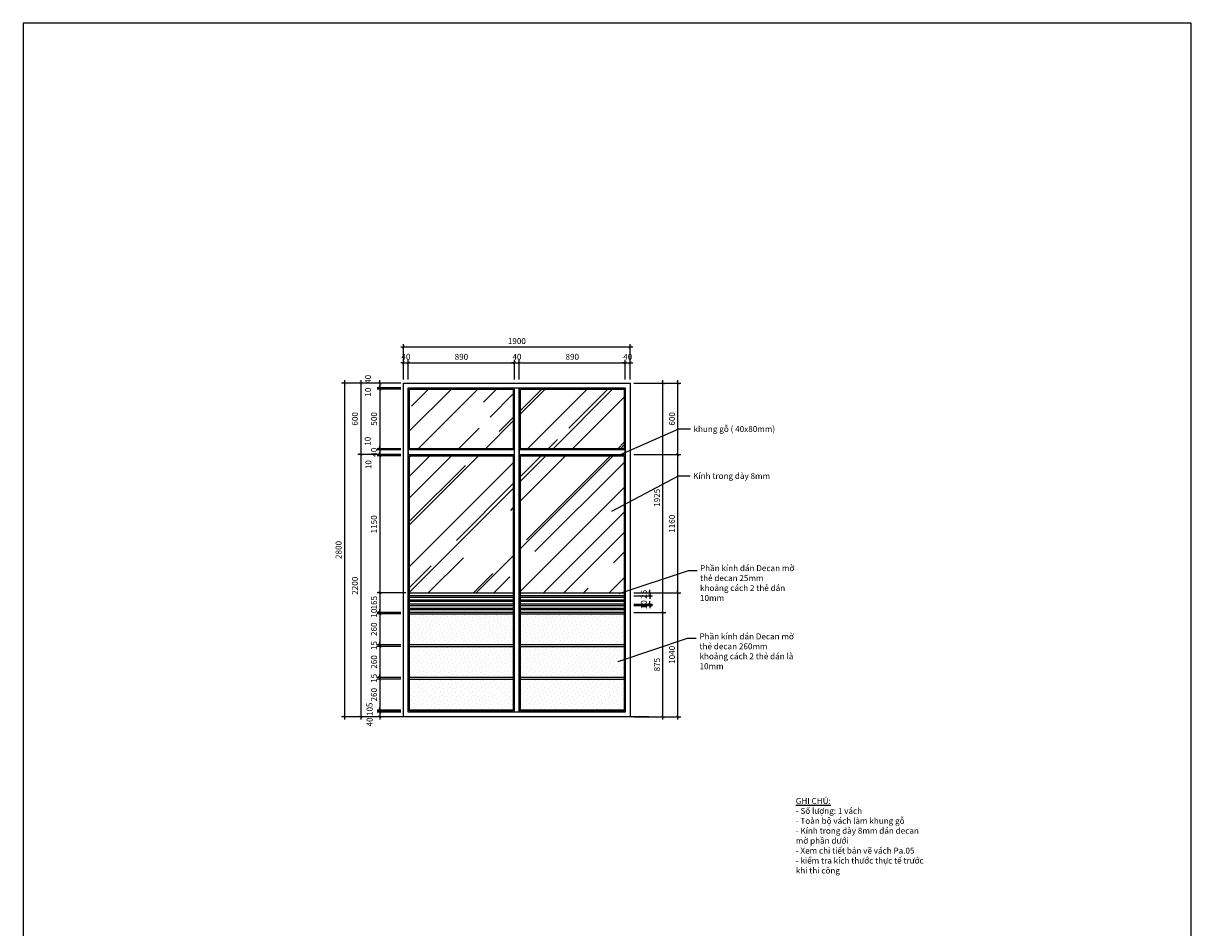
# Model space of a CAD drawing. Units: millimetres. Extents: x -2198 to 335644, y -4663 to 265924.
# Drawn here: x 51181 to 60923, y 14287 to 21878 of the extents above; entities that cross this region are included whole.
import ezdxf

# ---------------------------------------------------------------- set-up
doc = ezdxf.new("R2010")
doc.units = ezdxf.units.MM
doc.header["$LTSCALE"] = 20
doc.header["$MEASUREMENT"] = 0
doc.header["$PDMODE"] = 3
for name, color, linetype in [('A-Dims', 1, 'Continuous'), ('A-Sect-Conc', 7, 'Continuous'), ('I-Elev-Fine', 1, 'Continuous'), ('I-Elev-Medium', 3, 'Continuous'), ('I-Elev-Patt', 8, 'Continuous'), ('I-Elev-Thin', 2, 'Continuous'), ('I-Text-VN', 7, 'Continuous')]:
    doc.layers.add(name, color=color, linetype=linetype)
doc.styles.add('DCIC', font='ARIAL.TTF')
doc.styles.add('DCIC-DIM', font='ARIAL.TTF', dxfattribs={"width": 0.8})
doc.dimstyles.new('DCIC-20', dxfattribs={"dimscale": 20, "dimtxt": 2.5, "dimasz": 1.2, "dimexe": 1.2, "dimexo": 1.5, "dimgap": 1.2, "dimtad": 1, "dimdec": 0, "dimzin": 12, "dimdsep": 46, "dimtxsty": 'DCIC-DIM', "dimblk1": 'ARCHTICK', "dimblk2": 'ARCHTICK', "dimsah": 1, "dimcen": 1.5, "dimdle": 1.2, "dimclrd": 256, "dimclre": 256, "dimclrt": 7, "dimadec": 3, "dimazin": 3, "dimtm": 1e-09, "dimtfac": 0.416667, "dimtdec": 0, "dimtix": 1, "dimtmove": 1, "dimatfit": 3, "dimfxl": 1.2, "dimtolj": 1, "dimtzin": 0, "dimlwd": -1, "dimlwe": -1, "dimarcsym": 1})

# ---------------------------------------------------------------- blocks, each defined once
blk = doc.blocks.new('_ARCHTICK')
at = {"color": 0, "linetype": 'ByBlock', "const_width": 0.15}
blk.add_lwpolyline([(-0.5, -0.5), (0.5, 0.5)], dxfattribs=at)
blk = doc.blocks.new('*D574')
at = {"layer": 'A-Dims'}
for p, q in [((54371.3, 19028.8), (54347.3, 19028.8)), ((54371.3, 18887.4), (54371.3, 19052.8)), ((54371.3, 19028.8), (54411.3, 19028.8)), ((54411.3, 18887.4), (54411.3, 19052.8)), ((54411.3, 19028.8), (54435.3, 19028.8))]:
    blk.add_line(p, q, dxfattribs=at)
at = {"layer": 'Defpoints', "color": 0}
for p in [(54411.3, 19028.8), (54371.3, 18857.4), (54411.3, 18857.4)]:
    blk.add_point(p, dxfattribs=at)
at = {"layer": 'A-Dims', "xscale": 24, "yscale": 24, "zscale": 24}
blk.add_blockref('_ARCHTICK', (54371.3, 19028.8), dxfattribs=at)
at = {"layer": 'A-Dims', "xscale": 24, "yscale": 24, "zscale": 24, "rotation": 180}
blk.add_blockref('_ARCHTICK', (54411.3, 19028.8), dxfattribs=at)
at = {"layer": 'A-Dims', "color": 7, "insert": (54391.3, 19078.3), "char_height": 50, "attachment_point": 5, "style": 'DCIC-DIM'}
blk.add_mtext('\\A1;40', dxfattribs=at)
blk = doc.blocks.new('*D575')
at = {"layer": 'A-Dims'}
for p, q in [((54387.3, 19028.8), (55325.8, 19028.8)), ((54411.3, 18887.4), (54411.3, 19052.8)), ((55301.8, 18887.4), (55301.8, 19052.8))]:
    blk.add_line(p, q, dxfattribs=at)
at = {"layer": 'Defpoints', "color": 0}
for p in [(55301.8, 19028.8), (54411.3, 18857.4), (55301.8, 18857.4)]:
    blk.add_point(p, dxfattribs=at)
at = {"layer": 'A-Dims', "xscale": 24, "yscale": 24, "zscale": 24, "rotation": 180}
blk.add_blockref('_ARCHTICK', (54411.3, 19028.8), dxfattribs=at)
at = {"layer": 'A-Dims', "xscale": 24, "yscale": 24, "zscale": 24}
blk.add_blockref('_ARCHTICK', (55301.8, 19028.8), dxfattribs=at)
at = {"layer": 'A-Dims', "color": 7, "insert": (54856.5, 19078.3), "char_height": 50, "attachment_point": 5, "style": 'DCIC-DIM'}
blk.add_mtext('\\A1;890', dxfattribs=at)
blk = doc.blocks.new('*D576')
at = {"layer": 'A-Dims'}
for p, q in [((55301.8, 19028.8), (55277.8, 19028.8)), ((55301.8, 18887.4), (55301.8, 19052.8)), ((55301.8, 19028.8), (55341.8, 19028.8)), ((55341.8, 18887.4), (55341.8, 19052.8)), ((55341.8, 19028.8), (55365.8, 19028.8))]:
    blk.add_line(p, q, dxfattribs=at)
at = {"layer": 'Defpoints', "color": 0}
for p in [(55341.8, 19028.8), (55301.8, 18857.4), (55341.8, 18857.4)]:
    blk.add_point(p, dxfattribs=at)
at = {"layer": 'A-Dims', "xscale": 24, "yscale": 24, "zscale": 24}
blk.add_blockref('_ARCHTICK', (55301.8, 19028.8), dxfattribs=at)
at = {"layer": 'A-Dims', "xscale": 24, "yscale": 24, "zscale": 24, "rotation": 180}
blk.add_blockref('_ARCHTICK', (55341.8, 19028.8), dxfattribs=at)
at = {"layer": 'A-Dims', "color": 7, "insert": (55321.8, 19078.3), "char_height": 50, "attachment_point": 5, "style": 'DCIC-DIM'}
blk.add_mtext('\\A1;40', dxfattribs=at)
blk = doc.blocks.new('*D577')
at = {"layer": 'A-Dims'}
for p, q in [((56231.3, 19028.8), (56207.3, 19028.8)), ((56231.3, 18887.4), (56231.3, 19052.8)), ((56231.3, 19028.8), (56271.3, 19028.8)), ((56271.3, 18887.4), (56271.3, 19052.8)), ((56271.3, 19028.8), (56295.3, 19028.8))]:
    blk.add_line(p, q, dxfattribs=at)
at = {"layer": 'Defpoints', "color": 0}
for p in [(56271.3, 19028.8), (56231.3, 18857.4), (56271.3, 18857.4)]:
    blk.add_point(p, dxfattribs=at)
at = {"layer": 'A-Dims', "xscale": 24, "yscale": 24, "zscale": 24}
blk.add_blockref('_ARCHTICK', (56231.3, 19028.8), dxfattribs=at)
at = {"layer": 'A-Dims', "xscale": 24, "yscale": 24, "zscale": 24, "rotation": 180}
blk.add_blockref('_ARCHTICK', (56271.3, 19028.8), dxfattribs=at)
at = {"layer": 'A-Dims', "color": 7, "insert": (56251.3, 19078.3), "char_height": 50, "attachment_point": 5, "style": 'DCIC-DIM'}
blk.add_mtext('\\A1;40', dxfattribs=at)
blk = doc.blocks.new('*D578')
at = {"layer": 'A-Dims'}
for p, q in [((54347.3, 19160.8), (56295.3, 19160.8)), ((54371.3, 18887.4), (54371.3, 19184.8)), ((56271.3, 18887.4), (56271.3, 19184.8))]:
    blk.add_line(p, q, dxfattribs=at)
at = {"layer": 'Defpoints', "color": 0}
for p in [(56271.3, 19160.8), (54371.3, 18857.4), (56271.3, 18857.4)]:
    blk.add_point(p, dxfattribs=at)
at = {"layer": 'A-Dims', "xscale": 24, "yscale": 24, "zscale": 24, "rotation": 180}
blk.add_blockref('_ARCHTICK', (54371.3, 19160.8), dxfattribs=at)
at = {"layer": 'A-Dims', "xscale": 24, "yscale": 24, "zscale": 24}
blk.add_blockref('_ARCHTICK', (56271.3, 19160.8), dxfattribs=at)
at = {"layer": 'A-Dims', "color": 7, "insert": (55321.3, 19210.3), "char_height": 50, "attachment_point": 5, "style": 'DCIC-DIM'}
blk.add_mtext('\\A1;1900', dxfattribs=at)
blk = doc.blocks.new('*D579')
at = {"layer": 'A-Dims'}
for p, q in [((54349.6, 18857.4), (54148.8, 18857.4)), ((54349.6, 18817.4), (54148.8, 18817.4)), ((54172.8, 18857.4), (54172.8, 18881.4)), ((54172.8, 18857.4), (54172.8, 18817.4)), ((54172.8, 18817.4), (54172.8, 18793.4))]:
    blk.add_line(p, q, dxfattribs=at)
at = {"layer": 'Defpoints', "color": 0}
for p in [(54172.8, 18817.4), (54379.6, 18857.4), (54379.6, 18817.4)]:
    blk.add_point(p, dxfattribs=at)
at = {"layer": 'A-Dims', "xscale": 24, "yscale": 24, "zscale": 24}
for p, rotation in [((54172.8, 18857.4), 270), ((54172.8, 18817.4), 90)]:
    blk.add_blockref('_ARCHTICK', p, dxfattribs=dict(at, rotation=rotation))
at = {"layer": 'A-Dims', "color": 7, "insert": (54073.7, 18889.3), "char_height": 50, "attachment_point": 5, "rotation": 90, "style": 'DCIC-DIM'}
blk.add_mtext('\\A1;40', dxfattribs=at)
blk = doc.blocks.new('*D580')
at = {"layer": 'A-Dims'}
for p, q in [((54349.6, 18817.4), (54148.8, 18817.4)), ((54349.6, 18807.4), (54148.8, 18807.4)), ((54172.8, 18817.4), (54172.8, 18841.4)), ((54172.8, 18817.4), (54172.8, 18807.4)), ((54172.8, 18807.4), (54172.8, 18783.4))]:
    blk.add_line(p, q, dxfattribs=at)
at = {"layer": 'Defpoints', "color": 0}
for p in [(54172.8, 18807.4), (54379.6, 18817.4), (54379.6, 18807.4)]:
    blk.add_point(p, dxfattribs=at)
at = {"layer": 'A-Dims', "xscale": 24, "yscale": 24, "zscale": 24}
for p, rotation in [((54172.8, 18817.4), 270), ((54172.8, 18807.4), 90)]:
    blk.add_blockref('_ARCHTICK', p, dxfattribs=dict(at, rotation=rotation))
at = {"layer": 'A-Dims', "color": 7, "insert": (54073.7, 18781.7), "char_height": 50, "attachment_point": 5, "rotation": 90, "style": 'DCIC-DIM'}
blk.add_mtext('\\A1;10', dxfattribs=at)
blk = doc.blocks.new('*D581')
at = {"layer": 'A-Dims'}
for p, q in [((54349.6, 18807.4), (54148.8, 18807.4)), ((54172.8, 18831.4), (54172.8, 18283.4)), ((54349.6, 18307.4), (54148.8, 18307.4))]:
    blk.add_line(p, q, dxfattribs=at)
at = {"layer": 'Defpoints', "color": 0}
for p in [(54379.6, 18807.4), (54172.8, 18307.4), (54379.6, 18307.4)]:
    blk.add_point(p, dxfattribs=at)
at = {"layer": 'A-Dims', "xscale": 24, "yscale": 24, "zscale": 24}
for p, rotation in [((54172.8, 18807.4), 90), ((54172.8, 18307.4), 270)]:
    blk.add_blockref('_ARCHTICK', p, dxfattribs=dict(at, rotation=rotation))
at = {"layer": 'A-Dims', "color": 7, "insert": (54123.2, 18557.4), "char_height": 50, "attachment_point": 5, "rotation": 90, "style": 'DCIC-DIM'}
blk.add_mtext('\\A1;500', dxfattribs=at)
blk = doc.blocks.new('*D582')
at = {"layer": 'A-Dims'}
for p, q in [((54172.8, 18307.4), (54172.8, 18331.4)), ((54349.6, 18307.4), (54148.8, 18307.4)), ((54349.6, 18297.4), (54148.8, 18297.4)), ((54172.8, 18307.4), (54172.8, 18297.4)), ((54172.8, 18297.4), (54172.8, 18273.4))]:
    blk.add_line(p, q, dxfattribs=at)
at = {"layer": 'Defpoints', "color": 0}
for p in [(54172.8, 18297.4), (54379.6, 18307.4), (54379.6, 18297.4)]:
    blk.add_point(p, dxfattribs=at)
at = {"layer": 'A-Dims', "xscale": 24, "yscale": 24, "zscale": 24}
for p, rotation in [((54172.8, 18307.4), 270), ((54172.8, 18297.4), 90)]:
    blk.add_blockref('_ARCHTICK', p, dxfattribs=dict(at, rotation=rotation))
at = {"layer": 'A-Dims', "color": 7, "insert": (54070.3, 18369.7), "char_height": 50, "attachment_point": 5, "rotation": 90, "style": 'DCIC-DIM'}
blk.add_mtext('\\A1;10', dxfattribs=at)
blk = doc.blocks.new('*D583')
at = {"layer": 'A-Dims'}
for p, q in [((54172.8, 18297.4), (54172.8, 18321.4)), ((54349.6, 18297.4), (54148.8, 18297.4)), ((54349.6, 18257.4), (54148.8, 18257.4)), ((54172.8, 18297.4), (54172.8, 18257.4)), ((54172.8, 18257.4), (54172.8, 18233.4))]:
    blk.add_line(p, q, dxfattribs=at)
at = {"layer": 'Defpoints', "color": 0}
for p in [(54172.8, 18257.4), (54379.6, 18297.4), (54379.6, 18257.4)]:
    blk.add_point(p, dxfattribs=at)
at = {"layer": 'A-Dims', "xscale": 24, "yscale": 24, "zscale": 24}
for p, rotation in [((54172.8, 18297.4), 270), ((54172.8, 18257.4), 90)]:
    blk.add_blockref('_ARCHTICK', p, dxfattribs=dict(at, rotation=rotation))
at = {"layer": 'A-Dims', "color": 7, "insert": (54123.2, 18277.4), "char_height": 50, "attachment_point": 5, "rotation": 90, "style": 'DCIC-DIM'}
blk.add_mtext('\\A1;40', dxfattribs=at)
blk = doc.blocks.new('*D584')
at = {"layer": 'A-Dims'}
for p, q in [((54349.6, 18257.4), (54148.8, 18257.4)), ((54349.6, 18247.4), (54148.8, 18247.4)), ((54172.8, 18257.4), (54172.8, 18281.4)), ((54172.8, 18257.4), (54172.8, 18247.4)), ((54172.8, 18247.4), (54172.8, 18223.4))]:
    blk.add_line(p, q, dxfattribs=at)
at = {"layer": 'Defpoints', "color": 0}
for p in [(54172.8, 18247.4), (54379.6, 18257.4), (54379.6, 18247.4)]:
    blk.add_point(p, dxfattribs=at)
at = {"layer": 'A-Dims', "xscale": 24, "yscale": 24, "zscale": 24}
for p, rotation in [((54172.8, 18257.4), 270), ((54172.8, 18247.4), 90)]:
    blk.add_blockref('_ARCHTICK', p, dxfattribs=dict(at, rotation=rotation))
at = {"layer": 'A-Dims', "color": 7, "insert": (54076.4, 18173.7), "char_height": 50, "attachment_point": 5, "rotation": 90, "style": 'DCIC-DIM'}
blk.add_mtext('\\A1;10', dxfattribs=at)
blk = doc.blocks.new('*D585')
at = {"layer": 'A-Dims'}
for p, q in [((54349.6, 18247.4), (54148.8, 18247.4)), ((54172.8, 18271.4), (54172.8, 17073.4)), ((54391.3, 17097.4), (54148.8, 17097.4))]:
    blk.add_line(p, q, dxfattribs=at)
at = {"layer": 'Defpoints', "color": 0}
for p in [(54379.6, 18247.4), (54172.8, 17097.4), (54421.3, 17097.4)]:
    blk.add_point(p, dxfattribs=at)
at = {"layer": 'A-Dims', "xscale": 24, "yscale": 24, "zscale": 24}
for p, rotation in [((54172.8, 18247.4), 90), ((54172.8, 17097.4), 270)]:
    blk.add_blockref('_ARCHTICK', p, dxfattribs=dict(at, rotation=rotation))
at = {"layer": 'A-Dims', "color": 7, "insert": (54123.2, 17672.4), "char_height": 50, "attachment_point": 5, "rotation": 90, "style": 'DCIC-DIM'}
blk.add_mtext('\\A1;1150', dxfattribs=at)
blk = doc.blocks.new('*D586')
at = {"layer": 'A-Dims'}
for p, q in [((54391.3, 17097.4), (54148.8, 17097.4)), ((54172.8, 17121.4), (54172.8, 16908.4)), ((54349.6, 16932.4), (54148.8, 16932.4))]:
    blk.add_line(p, q, dxfattribs=at)
at = {"layer": 'Defpoints', "color": 0}
for p in [(54421.3, 17097.4), (54172.8, 16932.4), (54379.6, 16932.4)]:
    blk.add_point(p, dxfattribs=at)
at = {"layer": 'A-Dims', "xscale": 24, "yscale": 24, "zscale": 24}
for p, rotation in [((54172.8, 17097.4), 90), ((54172.8, 16932.4), 270)]:
    blk.add_blockref('_ARCHTICK', p, dxfattribs=dict(at, rotation=rotation))
at = {"layer": 'A-Dims', "color": 7, "insert": (54123.2, 17014.9), "char_height": 50, "attachment_point": 5, "rotation": 90, "style": 'DCIC-DIM'}
blk.add_mtext('\\A1;165', dxfattribs=at)
blk = doc.blocks.new('*D587')
at = {"layer": 'A-Dims'}
for p, q in [((54172.8, 16932.4), (54172.8, 16956.4)), ((54349.6, 16932.4), (54148.8, 16932.4)), ((54349.6, 16922.4), (54148.8, 16922.4)), ((54172.8, 16932.4), (54172.8, 16922.4)), ((54172.8, 16922.4), (54172.8, 16898.4))]:
    blk.add_line(p, q, dxfattribs=at)
at = {"layer": 'Defpoints', "color": 0}
for p in [(54172.8, 16922.4), (54379.6, 16932.4), (54379.6, 16922.4)]:
    blk.add_point(p, dxfattribs=at)
at = {"layer": 'A-Dims', "xscale": 24, "yscale": 24, "zscale": 24}
for p, rotation in [((54172.8, 16932.4), 270), ((54172.8, 16922.4), 90)]:
    blk.add_blockref('_ARCHTICK', p, dxfattribs=dict(at, rotation=rotation))
at = {"layer": 'A-Dims', "color": 7, "insert": (54123.2, 16927.4), "char_height": 50, "attachment_point": 5, "rotation": 90, "style": 'DCIC-DIM'}
blk.add_mtext('\\A1;10', dxfattribs=at)
blk = doc.blocks.new('*D588')
at = {"layer": 'A-Dims'}
for p, q in [((54349.6, 16922.4), (54148.8, 16922.4)), ((54172.8, 16946.4), (54172.8, 16638.4)), ((54349.6, 16662.4), (54148.8, 16662.4))]:
    blk.add_line(p, q, dxfattribs=at)
at = {"layer": 'Defpoints', "color": 0}
for p in [(54379.6, 16922.4), (54172.8, 16662.4), (54379.6, 16662.4)]:
    blk.add_point(p, dxfattribs=at)
at = {"layer": 'A-Dims', "xscale": 24, "yscale": 24, "zscale": 24}
for p, rotation in [((54172.8, 16922.4), 90), ((54172.8, 16662.4), 270)]:
    blk.add_blockref('_ARCHTICK', p, dxfattribs=dict(at, rotation=rotation))
at = {"layer": 'A-Dims', "color": 7, "insert": (54123.2, 16792.4), "char_height": 50, "attachment_point": 5, "rotation": 90, "style": 'DCIC-DIM'}
blk.add_mtext('\\A1;260', dxfattribs=at)
blk = doc.blocks.new('*D589')
at = {"layer": 'A-Dims'}
for p, q in [((54349.6, 16662.4), (54148.8, 16662.4)), ((54172.8, 16662.4), (54172.8, 16686.4)), ((54172.8, 16662.4), (54172.8, 16647.4)), ((54349.6, 16647.4), (54148.8, 16647.4)), ((54172.8, 16647.4), (54172.8, 16623.4))]:
    blk.add_line(p, q, dxfattribs=at)
at = {"layer": 'Defpoints', "color": 0}
for p in [(54379.6, 16662.4), (54172.8, 16647.4), (54379.6, 16647.4)]:
    blk.add_point(p, dxfattribs=at)
at = {"layer": 'A-Dims', "xscale": 24, "yscale": 24, "zscale": 24}
for p, rotation in [((54172.8, 16662.4), 270), ((54172.8, 16647.4), 90)]:
    blk.add_blockref('_ARCHTICK', p, dxfattribs=dict(at, rotation=rotation))
at = {"layer": 'A-Dims', "color": 7, "insert": (54123.2, 16654.9), "char_height": 50, "attachment_point": 5, "rotation": 90, "style": 'DCIC-DIM'}
blk.add_mtext('\\A1;15', dxfattribs=at)
blk = doc.blocks.new('*D590')
at = {"layer": 'A-Dims'}
for p, q in [((54172.8, 16671.4), (54172.8, 16363.4)), ((54349.6, 16647.4), (54148.8, 16647.4)), ((54349.6, 16387.4), (54148.8, 16387.4))]:
    blk.add_line(p, q, dxfattribs=at)
at = {"layer": 'Defpoints', "color": 0}
for p in [(54379.6, 16647.4), (54172.8, 16387.4), (54379.6, 16387.4)]:
    blk.add_point(p, dxfattribs=at)
at = {"layer": 'A-Dims', "xscale": 24, "yscale": 24, "zscale": 24}
for p, rotation in [((54172.8, 16647.4), 90), ((54172.8, 16387.4), 270)]:
    blk.add_blockref('_ARCHTICK', p, dxfattribs=dict(at, rotation=rotation))
at = {"layer": 'A-Dims', "color": 7, "insert": (54123.2, 16517.4), "char_height": 50, "attachment_point": 5, "rotation": 90, "style": 'DCIC-DIM'}
blk.add_mtext('\\A1;260', dxfattribs=at)
blk = doc.blocks.new('*D591')
at = {"layer": 'A-Dims'}
for p, q in [((54349.6, 16387.4), (54148.8, 16387.4)), ((54349.6, 16372.4), (54148.8, 16372.4)), ((54172.8, 16387.4), (54172.8, 16411.4)), ((54172.8, 16387.4), (54172.8, 16372.4)), ((54172.8, 16372.4), (54172.8, 16348.4))]:
    blk.add_line(p, q, dxfattribs=at)
at = {"layer": 'Defpoints', "color": 0}
for p in [(54172.8, 16372.4), (54379.6, 16387.4), (54379.6, 16372.4)]:
    blk.add_point(p, dxfattribs=at)
at = {"layer": 'A-Dims', "xscale": 24, "yscale": 24, "zscale": 24}
for p, rotation in [((54172.8, 16387.4), 270), ((54172.8, 16372.4), 90)]:
    blk.add_blockref('_ARCHTICK', p, dxfattribs=dict(at, rotation=rotation))
at = {"layer": 'A-Dims', "color": 7, "insert": (54123.2, 16379.9), "char_height": 50, "attachment_point": 5, "rotation": 90, "style": 'DCIC-DIM'}
blk.add_mtext('\\A1;15', dxfattribs=at)
blk = doc.blocks.new('*D592')
at = {"layer": 'A-Dims'}
for p, q in [((54349.6, 16372.4), (54148.8, 16372.4)), ((54172.8, 16396.4), (54172.8, 16088.4)), ((54349.6, 16112.4), (54148.8, 16112.4))]:
    blk.add_line(p, q, dxfattribs=at)
at = {"layer": 'Defpoints', "color": 0}
for p in [(54379.6, 16372.4), (54172.8, 16112.4), (54379.6, 16112.4)]:
    blk.add_point(p, dxfattribs=at)
at = {"layer": 'A-Dims', "xscale": 24, "yscale": 24, "zscale": 24}
for p, rotation in [((54172.8, 16372.4), 90), ((54172.8, 16112.4), 270)]:
    blk.add_blockref('_ARCHTICK', p, dxfattribs=dict(at, rotation=rotation))
at = {"layer": 'A-Dims', "color": 7, "insert": (54123.2, 16242.4), "char_height": 50, "attachment_point": 5, "rotation": 90, "style": 'DCIC-DIM'}
blk.add_mtext('\\A1;260', dxfattribs=at)
blk = doc.blocks.new('*D593')
at = {"layer": 'A-Dims'}
for p, q in [((54349.6, 16112.4), (54148.8, 16112.4)), ((54349.6, 16107.4), (54148.8, 16107.4)), ((54172.8, 16112.4), (54172.8, 16136.4)), ((54172.8, 16112.4), (54172.8, 16107.4)), ((54172.8, 16107.4), (54172.8, 16083.4))]:
    blk.add_line(p, q, dxfattribs=at)
at = {"layer": 'Defpoints', "color": 0}
for p in [(54172.8, 16107.4), (54379.6, 16112.4), (54379.6, 16107.4)]:
    blk.add_point(p, dxfattribs=at)
at = {"layer": 'A-Dims', "xscale": 24, "yscale": 24, "zscale": 24}
for p, rotation in [((54172.8, 16112.4), 270), ((54172.8, 16107.4), 90)]:
    blk.add_blockref('_ARCHTICK', p, dxfattribs=dict(at, rotation=rotation))
at = {"layer": 'A-Dims', "color": 7, "insert": (54085.2, 16157.9), "char_height": 50, "attachment_point": 5, "rotation": 90, "style": 'DCIC-DIM'}
blk.add_mtext('\\A1;5', dxfattribs=at)
blk = doc.blocks.new('*D594')
at = {"layer": 'A-Dims'}
for p, q in [((54349.6, 16107.4), (54148.8, 16107.4)), ((54349.6, 16097.4), (54148.8, 16097.4)), ((54172.8, 16107.4), (54172.8, 16131.4)), ((54172.8, 16107.4), (54172.8, 16097.4)), ((54172.8, 16097.4), (54172.8, 16073.4))]:
    blk.add_line(p, q, dxfattribs=at)
at = {"layer": 'Defpoints', "color": 0}
for p in [(54172.8, 16097.4), (54379.6, 16107.4), (54379.6, 16097.4)]:
    blk.add_point(p, dxfattribs=at)
at = {"layer": 'A-Dims', "xscale": 24, "yscale": 24, "zscale": 24}
for p, rotation in [((54172.8, 16107.4), 270), ((54172.8, 16097.4), 90)]:
    blk.add_blockref('_ARCHTICK', p, dxfattribs=dict(at, rotation=rotation))
at = {"layer": 'A-Dims', "color": 7, "insert": (54086.9, 16101.9), "char_height": 50, "attachment_point": 5, "rotation": 90, "style": 'DCIC-DIM'}
blk.add_mtext('\\A1;10', dxfattribs=at)
blk = doc.blocks.new('*D595')
at = {"layer": 'A-Dims'}
for p, q in [((54349.6, 16097.4), (54148.8, 16097.4)), ((54172.8, 16097.4), (54172.8, 16121.4)), ((54172.8, 16097.4), (54172.8, 16057.4)), ((54349.6, 16057.4), (54148.8, 16057.4)), ((54172.8, 16057.4), (54172.8, 16033.4))]:
    blk.add_line(p, q, dxfattribs=at)
at = {"layer": 'Defpoints', "color": 0}
for p in [(54379.6, 16097.4), (54172.8, 16057.4), (54379.6, 16057.4)]:
    blk.add_point(p, dxfattribs=at)
at = {"layer": 'A-Dims', "xscale": 24, "yscale": 24, "zscale": 24}
for p, rotation in [((54172.8, 16097.4), 270), ((54172.8, 16057.4), 90)]:
    blk.add_blockref('_ARCHTICK', p, dxfattribs=dict(at, rotation=rotation))
at = {"layer": 'A-Dims', "color": 7, "insert": (54086.9, 16013.9), "char_height": 50, "attachment_point": 5, "rotation": 90, "style": 'DCIC-DIM'}
blk.add_mtext('\\A1;40', dxfattribs=at)
blk = doc.blocks.new('*D596')
at = {"layer": 'A-Dims'}
for p, q in [((54349.6, 18857.4), (53988.8, 18857.4)), ((54012.8, 18881.4), (54012.8, 18233.4)), ((54319.6, 18257.4), (53988.8, 18257.4))]:
    blk.add_line(p, q, dxfattribs=at)
at = {"layer": 'Defpoints', "color": 0}
for p in [(54379.6, 18857.4), (54012.8, 18257.4), (54349.6, 18257.4)]:
    blk.add_point(p, dxfattribs=at)
at = {"layer": 'A-Dims', "xscale": 24, "yscale": 24, "zscale": 24}
for p, rotation in [((54012.8, 18857.4), 90), ((54012.8, 18257.4), 270)]:
    blk.add_blockref('_ARCHTICK', p, dxfattribs=dict(at, rotation=rotation))
at = {"layer": 'A-Dims', "color": 7, "insert": (53963.2, 18557.4), "char_height": 50, "attachment_point": 5, "rotation": 90, "style": 'DCIC-DIM'}
blk.add_mtext('\\A1;600', dxfattribs=at)
blk = doc.blocks.new('*D597')
at = {"layer": 'A-Dims'}
for p, q in [((54319.6, 18257.4), (53988.8, 18257.4)), ((54012.8, 18281.4), (54012.8, 16033.4)), ((54341.3, 16057.4), (53988.8, 16057.4))]:
    blk.add_line(p, q, dxfattribs=at)
at = {"layer": 'Defpoints', "color": 0}
for p in [(54349.6, 18257.4), (54012.8, 16057.4), (54371.3, 16057.4)]:
    blk.add_point(p, dxfattribs=at)
at = {"layer": 'A-Dims', "xscale": 24, "yscale": 24, "zscale": 24}
for p, rotation in [((54012.8, 18257.4), 90), ((54012.8, 16057.4), 270)]:
    blk.add_blockref('_ARCHTICK', p, dxfattribs=dict(at, rotation=rotation))
at = {"layer": 'A-Dims', "color": 7, "insert": (53963.2, 17157.4), "char_height": 50, "attachment_point": 5, "rotation": 90, "style": 'DCIC-DIM'}
blk.add_mtext('\\A1;2200', dxfattribs=at)
blk = doc.blocks.new('*D598')
at = {"layer": 'A-Dims'}
for p, q in [((56301.3, 17097.4), (56696.2, 17097.4)), ((56672.2, 16033.4), (56672.2, 17121.4)), ((56301.3, 16057.4), (56696.2, 16057.4))]:
    blk.add_line(p, q, dxfattribs=at)
at = {"layer": 'Defpoints', "color": 0}
for p in [(56271.3, 17097.4), (56672.2, 17097.4), (56271.3, 16057.4)]:
    blk.add_point(p, dxfattribs=at)
at = {"layer": 'A-Dims', "xscale": 24, "yscale": 24, "zscale": 24}
for p, rotation in [((56672.2, 17097.4), 90), ((56672.2, 16057.4), 270)]:
    blk.add_blockref('_ARCHTICK', p, dxfattribs=dict(at, rotation=rotation))
at = {"layer": 'A-Dims', "color": 7, "insert": (56622.6, 16577.4), "char_height": 50, "attachment_point": 5, "rotation": 90, "style": 'DCIC-DIM'}
blk.add_mtext('\\A1;1040', dxfattribs=at)
blk = doc.blocks.new('*D599')
at = {"layer": 'A-Dims'}
for p, q in [((56301.3, 18257.4), (56696.2, 18257.4)), ((56672.2, 17073.4), (56672.2, 18281.4)), ((56301.3, 17097.4), (56696.2, 17097.4))]:
    blk.add_line(p, q, dxfattribs=at)
at = {"layer": 'Defpoints', "color": 0}
for p in [(56271.3, 18257.4), (56672.2, 18257.4), (56271.3, 17097.4)]:
    blk.add_point(p, dxfattribs=at)
at = {"layer": 'A-Dims', "xscale": 24, "yscale": 24, "zscale": 24}
for p, rotation in [((56672.2, 18257.4), 90), ((56672.2, 17097.4), 270)]:
    blk.add_blockref('_ARCHTICK', p, dxfattribs=dict(at, rotation=rotation))
at = {"layer": 'A-Dims', "color": 7, "insert": (56622.6, 17677.4), "char_height": 50, "attachment_point": 5, "rotation": 90, "style": 'DCIC-DIM'}
blk.add_mtext('\\A1;1160', dxfattribs=at)
blk = doc.blocks.new('*D600')
at = {"layer": 'A-Dims'}
for p, q in [((56301.3, 18857.4), (56696.2, 18857.4)), ((56672.2, 18233.4), (56672.2, 18881.4)), ((56301.3, 18257.4), (56696.2, 18257.4))]:
    blk.add_line(p, q, dxfattribs=at)
at = {"layer": 'Defpoints', "color": 0}
for p in [(56271.3, 18857.4), (56672.2, 18857.4), (56271.3, 18257.4)]:
    blk.add_point(p, dxfattribs=at)
at = {"layer": 'A-Dims', "xscale": 24, "yscale": 24, "zscale": 24}
for p, rotation in [((56672.2, 18857.4), 90), ((56672.2, 18257.4), 270)]:
    blk.add_blockref('_ARCHTICK', p, dxfattribs=dict(at, rotation=rotation))
at = {"layer": 'A-Dims', "color": 7, "insert": (56622.6, 18557.4), "char_height": 50, "attachment_point": 5, "rotation": 90, "style": 'DCIC-DIM'}
blk.add_mtext('\\A1;600', dxfattribs=at)
blk = doc.blocks.new('*D601')
at = {"layer": 'A-Dims'}
for p, q in [((56301.3, 17097.4), (56460.5, 17097.4)), ((56301.3, 17072.4), (56460.5, 17072.4)), ((56436.5, 17097.4), (56436.5, 17121.4)), ((56436.5, 17097.4), (56436.5, 17072.4)), ((56436.5, 17072.4), (56436.5, 17048.4))]:
    blk.add_line(p, q, dxfattribs=at)
at = {"layer": 'Defpoints', "color": 0}
for p in [(56271.3, 17097.4), (56271.3, 17072.4), (56436.5, 17072.4)]:
    blk.add_point(p, dxfattribs=at)
at = {"layer": 'A-Dims', "xscale": 24, "yscale": 24, "zscale": 24}
for p, rotation in [((56436.5, 17097.4), 270), ((56436.5, 17072.4), 90)]:
    blk.add_blockref('_ARCHTICK', p, dxfattribs=dict(at, rotation=rotation))
at = {"layer": 'A-Dims', "color": 7, "insert": (56386.9, 17084.9), "char_height": 50, "attachment_point": 5, "rotation": 90, "style": 'DCIC-DIM'}
blk.add_mtext('\\A1;25', dxfattribs=at)
blk = doc.blocks.new('*D602')
at = {"layer": 'A-Dims'}
for p, q in [((56301.3, 17002.4), (56460.5, 17002.4)), ((56301.3, 16992.4), (56460.5, 16992.4)), ((56436.5, 17002.4), (56436.5, 17026.4)), ((56436.5, 17002.4), (56436.5, 16992.4)), ((56436.5, 16992.4), (56436.5, 16968.4))]:
    blk.add_line(p, q, dxfattribs=at)
at = {"layer": 'Defpoints', "color": 0}
for p in [(56271.3, 17002.4), (56271.3, 16992.4), (56436.5, 16992.4)]:
    blk.add_point(p, dxfattribs=at)
at = {"layer": 'A-Dims', "xscale": 24, "yscale": 24, "zscale": 24}
for p, rotation in [((56436.5, 17002.4), 270), ((56436.5, 16992.4), 90)]:
    blk.add_blockref('_ARCHTICK', p, dxfattribs=dict(at, rotation=rotation))
at = {"layer": 'A-Dims', "color": 7, "insert": (56386.9, 16997.4), "char_height": 50, "attachment_point": 5, "rotation": 90, "style": 'DCIC-DIM'}
blk.add_mtext('\\A1;10', dxfattribs=at)
blk = doc.blocks.new('*D603')
at = {"layer": 'A-Dims'}
for p, q in [((54349.6, 18857.4), (53851.7, 18857.4)), ((53875.7, 18881.4), (53875.7, 16033.4)), ((54224.2, 16057.4), (53851.7, 16057.4))]:
    blk.add_line(p, q, dxfattribs=at)
at = {"layer": 'Defpoints', "color": 0}
for p in [(54379.6, 18857.4), (53875.7, 16057.4), (54254.2, 16057.4)]:
    blk.add_point(p, dxfattribs=at)
at = {"layer": 'A-Dims', "xscale": 24, "yscale": 24, "zscale": 24}
for p, rotation in [((53875.7, 18857.4), 90), ((53875.7, 16057.4), 270)]:
    blk.add_blockref('_ARCHTICK', p, dxfattribs=dict(at, rotation=rotation))
at = {"layer": 'A-Dims', "color": 7, "insert": (53826.1, 17457.4), "char_height": 50, "attachment_point": 5, "rotation": 90, "style": 'DCIC-DIM'}
blk.add_mtext('\\A1;2800', dxfattribs=at)
blk = doc.blocks.new('*D604')
at = {"layer": 'A-Dims'}
for p, q in [((56546.3, 16033.4), (56546.3, 16956.4)), ((56301.3, 16932.4), (56570.3, 16932.4)), ((56301.3, 16057.4), (56570.3, 16057.4))]:
    blk.add_line(p, q, dxfattribs=at)
at = {"layer": 'Defpoints', "color": 0}
for p in [(56271.3, 16932.4), (56546.3, 16932.4), (56271.3, 16057.4)]:
    blk.add_point(p, dxfattribs=at)
at = {"layer": 'A-Dims', "xscale": 24, "yscale": 24, "zscale": 24}
for p, rotation in [((56546.3, 16932.4), 90), ((56546.3, 16057.4), 270)]:
    blk.add_blockref('_ARCHTICK', p, dxfattribs=dict(at, rotation=rotation))
at = {"layer": 'A-Dims', "color": 7, "insert": (56496.8, 16494.9), "char_height": 50, "attachment_point": 5, "rotation": 90, "style": 'DCIC-DIM'}
blk.add_mtext('\\A1;875', dxfattribs=at)
blk = doc.blocks.new('*D605')
at = {"layer": 'A-Dims'}
for p, q in [((56301.3, 18857.4), (56570.3, 18857.4)), ((56546.3, 16908.4), (56546.3, 18881.4)), ((56301.3, 16932.4), (56570.3, 16932.4))]:
    blk.add_line(p, q, dxfattribs=at)
at = {"layer": 'Defpoints', "color": 0}
for p in [(56271.3, 18857.4), (56546.3, 18857.4), (56271.3, 16932.4)]:
    blk.add_point(p, dxfattribs=at)
at = {"layer": 'A-Dims', "xscale": 24, "yscale": 24, "zscale": 24}
for p, rotation in [((56546.3, 18857.4), 90), ((56546.3, 16932.4), 270)]:
    blk.add_blockref('_ARCHTICK', p, dxfattribs=dict(at, rotation=rotation))
at = {"layer": 'A-Dims', "color": 7, "insert": (56496.8, 17894.9), "char_height": 50, "attachment_point": 5, "rotation": 90, "style": 'DCIC-DIM'}
blk.add_mtext('\\A1;1925', dxfattribs=at)
blk = doc.blocks.new('*D606')
at = {"layer": 'A-Dims'}
for p, q in [((55317.8, 19028.8), (56255.3, 19028.8)), ((55341.8, 18887.4), (55341.8, 19052.8)), ((56231.3, 18887.4), (56231.3, 19052.8))]:
    blk.add_line(p, q, dxfattribs=at)
at = {"layer": 'Defpoints', "color": 0}
for p in [(56231.3, 19028.8), (55341.8, 18857.4), (56231.3, 18857.4)]:
    blk.add_point(p, dxfattribs=at)
at = {"layer": 'A-Dims', "xscale": 24, "yscale": 24, "zscale": 24, "rotation": 180}
blk.add_blockref('_ARCHTICK', (55341.8, 19028.8), dxfattribs=at)
at = {"layer": 'A-Dims', "xscale": 24, "yscale": 24, "zscale": 24}
blk.add_blockref('_ARCHTICK', (56231.3, 19028.8), dxfattribs=at)
at = {"layer": 'A-Dims', "color": 7, "insert": (55786.5, 19078.3), "char_height": 50, "attachment_point": 5, "style": 'DCIC-DIM'}
blk.add_mtext('\\A1;890', dxfattribs=at)

msp = doc.modelspace()

# ---------------------------------------------------------------- hatches: boundary and pattern name
at = {"layer": 'I-Elev-Patt'}
h = msp.add_hatch(dxfattribs=at)
h.set_pattern_fill('AR-RROOF', color=256, scale=400, angle=45, style=0)
h.set_pattern_definition([(45, (39149.97, 55006.9), (339.4113, 905.0967), [6000, -800, 2000, -400]), (45, (39384.7, 55524.5), (-659.0235, 93.338), [1200, -132, 2400, -300]), (45, (39050.97, 55388.73), (1281.2775, 1660.2867), [3200, -560, 1600, -400])])
h.paths.add_polyline_path([(55291.7643, 18247.4328), (54421.3225, 18247.4328), (54421.3225, 17097.4328), (55291.7643, 17097.4328)])
h.paths.add_polyline_path([(56222.206, 18247.4328), (55351.7643, 18247.4328), (55351.7643, 17097.4328), (56222.206, 17097.4328)])
h.paths.add_polyline_path([(56222.206, 18807.4328), (55351.7643, 18807.4328), (55351.7643, 18307.4328), (56222.206, 18307.4328)])
h.paths.add_polyline_path([(55291.7643, 18807.4328), (54421.3225, 18807.4328), (54421.3225, 18307.4328), (55291.7643, 18307.4328)])
at = {"layer": 'I-Elev-Thin'}
h = msp.add_hatch(dxfattribs=at)
h.set_pattern_fill('DOTS', color=256, scale=500, angle=45, style=0)
h.set_pattern_definition([(45, (39149.967, 55006.89), (-11.048543, 33.14563), [0, -31.25])])
h.paths.add_polyline_path([(55291.7643, 16922.4328), (54421.3225, 16922.4328), (54421.3225, 16662.4328), (55291.7643, 16662.4328)])
h.paths.add_polyline_path([(55291.7643, 16647.4328), (54421.3225, 16647.4328), (54421.3225, 16387.4328), (55291.7643, 16387.4328)])
h.paths.add_polyline_path([(55291.7643, 16372.4328), (54421.3225, 16372.4328), (54421.3225, 16112.4328), (55291.7643, 16112.4328)])
h.paths.add_polyline_path([(56222.206, 16372.4328), (55351.7643, 16372.4328), (55351.7643, 16112.4328), (56222.206, 16112.4328)])
h.paths.add_polyline_path([(56222.206, 16647.4328), (55351.7643, 16647.4328), (55351.7643, 16387.4328), (56222.206, 16387.4328)])
h.paths.add_polyline_path([(56222.206, 16922.4328), (55351.7643, 16922.4328), (55351.7643, 16662.4328), (56222.206, 16662.4328)])

# ---------------------------------------------------------------- linework, layer by layer
at = {"layer": 'A-Sect-Conc'}
msp.add_line((56429.1759, 16057.4328), (54254.192, 16057.4328), dxfattribs=at)
at = {"layer": 'Defpoints'}
msp.add_lwpolyline([(60976.6818, 21877.9035), (51181.4999, 21877.9035), (51181.4999, 13150.218), (60976.6818, 13150.218)], close=True, dxfattribs=at)
at = {"layer": 'I-Elev-Fine'}
for points in [[(54421.3225, 18807.4328), (55291.7643, 18807.4328), (55291.7643, 18307.4328), (54421.3225, 18307.4328)], [(55351.7643, 18807.4328), (56222.206, 18807.4328), (56222.206, 18307.4328), (55351.7643, 18307.4328)], [(54421.3225, 18247.4328), (55291.7643, 18247.4328), (55291.7643, 16107.4328), (54421.3225, 16107.4328)], [(55351.7643, 18247.4328), (56222.206, 18247.4328), (56222.206, 16107.4328), (55351.7643, 16107.4328)], [(54421.3225, 17097.4328), (55291.7643, 17097.4328), (55291.7643, 17072.4328), (54421.3225, 17072.4328)], [(54421.3225, 17062.4328), (55291.7643, 17062.4328), (55291.7643, 17037.4328), (54421.3225, 17037.4328)], [(55351.7643, 17097.4328), (56222.206, 17097.4328), (56222.206, 17072.4328), (55351.7643, 17072.4328)], [(55351.7643, 17062.4328), (56222.206, 17062.4328), (56222.206, 17037.4328), (55351.7643, 17037.4328)], [(54421.3225, 17027.4328), (55291.7643, 17027.4328), (55291.7643, 17002.4328), (54421.3225, 17002.4328)], [(54421.3225, 16992.4328), (55291.7643, 16992.4328), (55291.7643, 16967.4328), (54421.3225, 16967.4328)], [(54421.3225, 16957.4328), (55291.7643, 16957.4328), (55291.7643, 16932.4328), (54421.3225, 16932.4328)], [(55351.7643, 17027.4328), (56222.206, 17027.4328), (56222.206, 17002.4328), (55351.7643, 17002.4328)], [(55351.7643, 16992.4328), (56222.206, 16992.4328), (56222.206, 16967.4328), (55351.7643, 16967.4328)], [(55351.7643, 16957.4328), (56222.206, 16957.4328), (56222.206, 16932.4328), (55351.7643, 16932.4328)], [(54421.3225, 16922.4328), (55291.7643, 16922.4328), (55291.7643, 16662.4328), (54421.3225, 16662.4328)], [(55351.7643, 16922.4328), (56222.206, 16922.4328), (56222.206, 16662.4328), (55351.7643, 16662.4328)], [(54421.3225, 16647.4328), (55291.7643, 16647.4328), (55291.7643, 16387.4328), (54421.3225, 16387.4328)], [(55351.7643, 16647.4328), (56222.206, 16647.4328), (56222.206, 16387.4328), (55351.7643, 16387.4328)], [(54421.3225, 16372.4328), (55291.7643, 16372.4328), (55291.7643, 16112.4328), (54421.3225, 16112.4328)], [(55351.7643, 16372.4328), (56222.206, 16372.4328), (56222.206, 16112.4328), (55351.7643, 16112.4328)]]:
    msp.add_lwpolyline(points, close=True, dxfattribs=at)
at = {"layer": 'I-Elev-Medium'}
for p, q in [((55301.7643, 16097.4328), (55301.7643, 18817.4328)), ((55341.7643, 16097.4328), (55341.7643, 18817.4328))]:
    msp.add_line(p, q, dxfattribs=at)
for points in [[(54371.3225, 18857.4328), (56271.3225, 18857.4328), (56271.3225, 16057.4328), (54371.3225, 16057.4328)], [(54411.3225, 18817.4328), (56231.3225, 18817.4328), (56231.3225, 16097.4328), (54411.3225, 16097.4328)], [(55341.7643, 16097.4328), (55301.7643, 16097.4328), (55301.7643, 18817.4328), (55341.7643, 18817.4328)]]:
    msp.add_lwpolyline(points, close=True, dxfattribs=at)
for points in [[(55301.7643, 18297.4328), (54411.3225, 18297.4328), (54411.3225, 18257.4328), (55301.7643, 18257.4328)], [(55341.7643, 18257.4328), (56231.3225, 18257.4328), (56231.3225, 18297.4328), (55341.7643, 18297.4328)]]:
    msp.add_lwpolyline(points, dxfattribs=at)

# ---------------------------------------------------------------- texts
at = {"layer": 'I-Text-VN', "color": 7, "char_height": 50, "attachment_point": 1, "style": 'DCIC'}
for s, insert, width in [('khung gỗ ( 40x80mm)', (56803.2101, 18497.5254), 856.072104), ('Kính trong dày 8mm', (56800.0811, 18103.3057), 856.072104), ('Phần kính dán Decan mờ\\Pthẻ decan 25mm\\Pkhoảng cách 2 thẻ dán  10mm\\P ', (56857.7767, 17329.7997), 856.072104), ('Phần kính dán Decan mờ\\Pthẻ decan 260mm\\Pkhoảng cách 2 thẻ dán là 10mm\\P ', (56853.4311, 16756.9724), 856.072104), ('{\\LGHI CHÚ:\\P}- Số l{\\fArial|b0|i0|c238|p34;ư}ợ{\\fArial|b0|i0|c238|p34;ng}: 1 vách\\P- Toàn bộ vách làm khung gỗ \\P- Kính trong dày 8mm dán decan mờ phần d{\\fArial|b0|i0|c238|p34;ư}ớ{\\fArial|b0|i0|c238|p34;i}\\P- Xem chi tiết bản vẽ vách Pa.05\\P- kiểm tra kích th{\\fArial|b0|i0|c238|p34;ư}ớc thự{\\fArial|b0|i0|c238|p34;c} tế tr{\\fArial|b0|i0|c238|p34;ư}ớ{\\fArial|b0|i0|c238|p34;c} khi thi công', (57661.0076, 15375.8693), 1118.904941)]:
    msp.add_mtext(s, dxfattribs=dict(at, insert=insert, width=width))

# ---------------------------------------------------------------- dimensions: what is measured, and where the dimension line sits
at = {"layer": 'A-Dims'}
for base, p1, p2, picture, middle in [((56271.3225, 19160.7519), (54371.3225, 18857.4328), (56271.3225, 18857.4328), '*D578', (55321.3225, 19210.2806)), ((54411.3225, 19028.7587), (54371.3225, 18857.4328), (54411.3225, 18857.4328), '*D574', (54391.3225, 19078.2874)), ((55301.7643, 19028.7587), (54411.3225, 18857.4328), (55301.7643, 18857.4328), '*D575', (54856.5434, 19078.2874)), ((55341.7643, 19028.7587), (55301.7643, 18857.4328), (55341.7643, 18857.4328), '*D576', (55321.7643, 19078.2874)), ((56231.3225, 19028.7587), (55341.7643, 18857.4328), (56231.3225, 18857.4328), '*D606', (55786.5434, 19078.2874)), ((56271.3225, 19028.7587), (56231.3225, 18857.4328), (56271.3225, 18857.4328), '*D577', (56251.3225, 19078.2874))]:
    dim = msp.add_linear_dim(base=base, p1=p1, p2=p2, dimstyle='DCIC-20', dxfattribs=at)
    dim.commit()
    dim.dimension.update_dxf_attribs({"geometry": picture, "text_midpoint": middle})
for base, p1, p2, picture, middle in [((54172.7511, 18817.4328), (54379.5572, 18857.4328), (54379.5572, 18817.4328), '*D579', (54123.2225, 18889.3353)), ((54172.7511, 18807.4328), (54379.5572, 18817.4328), (54379.5572, 18807.4328), '*D580', (54123.2225, 18781.7263)), ((54172.7511, 18297.4328), (54379.5572, 18307.4328), (54379.5572, 18297.4328), '*D582', (54119.845, 18369.6552)), ((54172.7511, 18247.4328), (54379.5572, 18257.4328), (54379.5572, 18247.4328), '*D584', (54125.9352, 18173.7054)), ((54172.7511, 16107.4328), (54379.5572, 16112.4328), (54379.5572, 16107.4328), '*D593', (54134.636, 16157.9141)), ((54172.7511, 16057.4328), (54379.5572, 16097.4328), (54379.5572, 16057.4328), '*D595', (54136.4473, 16013.8955)), ((54172.7511, 16097.4328), (54379.5572, 16107.4328), (54379.5572, 16097.4328), '*D594', (54136.4776, 16101.8524))]:
    dim = msp.add_linear_dim(base=base, p1=p1, p2=p2, angle=90, dimstyle='DCIC-20', dxfattribs=at)
    dim.commit()
    dim.dimension.update_dxf_attribs({"geometry": picture, "text_midpoint": middle, "dimtype": 160})
for base, p1, p2, picture, middle in [((53875.6578, 16057.4328), (54379.5572, 18857.4328), (54254.192, 16057.4328), '*D603', (53826.1291, 17457.4328)), ((54012.7511, 18257.4328), (54379.5572, 18857.4328), (54349.5572, 18257.4328), '*D596', (53963.2225, 18557.4328)), ((54172.7511, 18307.4328), (54379.5572, 18807.4328), (54379.5572, 18307.4328), '*D581', (54123.2225, 18557.4328)), ((56672.1714, 18857.4328), (56271.3225, 18257.4328), (56271.3225, 18857.4328), '*D600', (56622.6427, 18557.4328)), ((56546.3263, 18857.4328), (56271.3225, 16932.4328), (56271.3225, 18857.4328), '*D605', (56496.7977, 17894.9328)), ((54172.7511, 18257.4328), (54379.5572, 18297.4328), (54379.5572, 18257.4328), '*D583', (54123.2225, 18277.4328)), ((54012.7511, 16057.4328), (54349.5572, 18257.4328), (54371.3225, 16057.4328), '*D597', (53963.2225, 17157.4328)), ((54172.7511, 17097.4328), (54379.5572, 18247.4328), (54421.3225, 17097.4328), '*D585', (54123.2225, 17672.4328)), ((56672.1714, 18257.4328), (56271.3225, 17097.4328), (56271.3225, 18257.4328), '*D599', (56622.6427, 17677.4328)), ((54172.7511, 16932.4328), (54421.3225, 17097.4328), (54379.5572, 16932.4328), '*D586', (54123.2225, 17014.9328)), ((56436.4524, 17072.4328), (56271.3225, 17097.4328), (56271.3225, 17072.4328), '*D601', (56386.9237, 17084.9328)), ((56672.1714, 17097.4328), (56271.3225, 16057.4328), (56271.3225, 17097.4328), '*D598', (56622.6427, 16577.4328)), ((54172.7511, 16922.4328), (54379.5572, 16932.4328), (54379.5572, 16922.4328), '*D587', (54123.2225, 16927.4328)), ((56436.4503, 16992.4328), (56271.3225, 17002.4328), (56271.3225, 16992.4328), '*D602', (56386.9216, 16997.4328)), ((56546.3263, 16932.4328), (56271.3225, 16057.4328), (56271.3225, 16932.4328), '*D604', (56496.7977, 16494.9328)), ((54172.7511, 16662.4328), (54379.5572, 16922.4328), (54379.5572, 16662.4328), '*D588', (54123.2225, 16792.4328)), ((54172.7511, 16647.4328), (54379.5572, 16662.4328), (54379.5572, 16647.4328), '*D589', (54123.2225, 16654.9328)), ((54172.7511, 16387.4328), (54379.5572, 16647.4328), (54379.5572, 16387.4328), '*D590', (54123.2225, 16517.4328)), ((54172.7511, 16372.4328), (54379.5572, 16387.4328), (54379.5572, 16372.4328), '*D591', (54123.2225, 16379.9328)), ((54172.7511, 16112.4328), (54379.5572, 16372.4328), (54379.5572, 16112.4328), '*D592', (54123.2225, 16242.4328))]:
    dim = msp.add_linear_dim(base=base, p1=p1, p2=p2, angle=90, dimstyle='DCIC-20', dxfattribs=at)
    dim.commit()
    dim.dimension.update_dxf_attribs({"geometry": picture, "text_midpoint": middle})

# ---------------------------------------------------------------- leaders
at = {"layer": 'I-Text-VN', "annotation_type": 0, "has_hookline": 1, "hookline_direction": 0}
for points, text_width in [([(56191.2534, 18257.4328), (56679.8448, 18472.5254), (56779.2101, 18472.5254)], 672.2715), ([(56118.9466, 17784.2694), (56676.7158, 18078.3057), (56776.0811, 18078.3057)], 619.3383)]:
    msp.add_leader(points, dimstyle='DCIC-20', override={"dimgap": 1.2, "dimtad": 0}, dxfattribs=dict(at, text_width=text_width))
at = {"layer": 'I-Text-VN'}
for points in [[(56179.4567, 17090.6632), (56761.0483, 17285.1525), (56834.0766, 17285.1525)], [(56170.4824, 16522.6859), (56752.074, 16717.1753), (56825.1023, 16717.1753)]]:
    msp.add_leader(points, dimstyle='DCIC-20', override={"dimgap": 1.2, "dimtad": 0}, dxfattribs=at)

doc.saveas('drawing.dxf')
